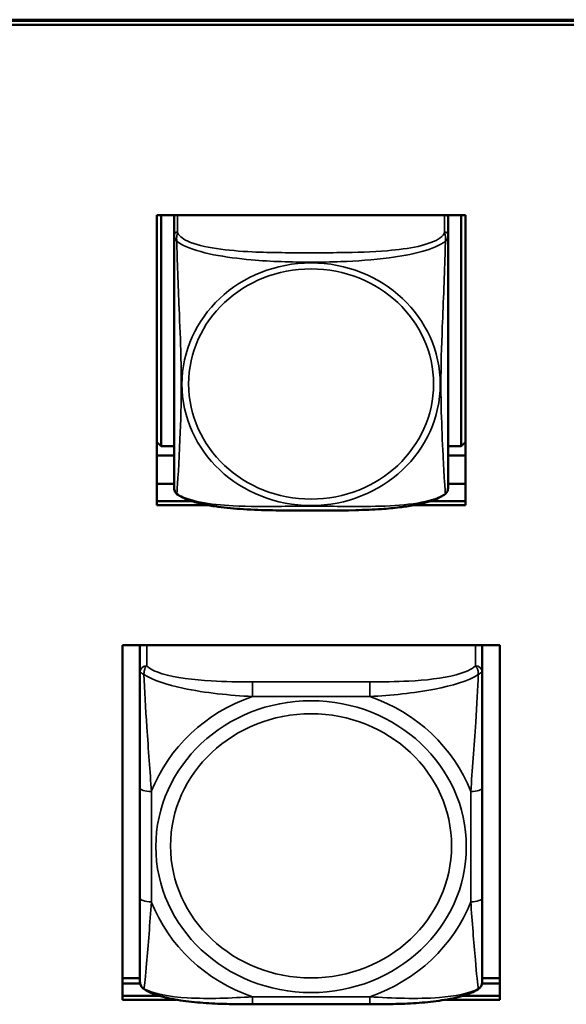
# Model space of a CAD drawing. Units: inches. Extents: x 2.8 to 94.4, y 2.2 to 45.2.
# Drawn here: x 34.8 to 35.7, y 21 to 22.7 of the extents above; entities that cross this region are included whole.
import ezdxf

# ---------------------------------------------------------------- set-up
doc = ezdxf.new("R2010")
doc.units = ezdxf.units.IN
doc.header["$MEASUREMENT"] = 0
doc.layers.add('Visible (ANSI)', color=7, linetype='Continuous', lineweight=50)
doc.layers.add('Visible Narrow (ANSI)', color=7, linetype='Continuous', lineweight=35)

msp = doc.modelspace()

# ---------------------------------------------------------------- linework, layer by layer
at = {"layer": 'Visible (ANSI)'}
for p, q in [((26.0726, 22.6679), (49.2562, 22.6679)), ((49.2562, 22.666), (26.0726, 22.666)), ((49.2562, 22.6592), (26.0726, 22.6592)), ((49.2168, 22.666), (26.112, 22.666)), ((35.0403, 22.3307), (35.5727, 22.3307)), ((35.0403, 21.8304), (35.0403, 22.3307)), ((35.0476, 21.9323), (35.0476, 22.3307)), ((35.0702, 22.3281), (35.0702, 22.3307)), ((35.0702, 22.328), (35.0702, 22.2962)), ((35.5427, 22.3307), (35.5427, 22.328)), ((35.5427, 22.2962), (35.5427, 22.328)), ((35.5653, 22.3307), (35.5653, 21.9323)), ((35.5727, 22.3307), (35.5727, 21.8304)), ((35.0702, 22.2962), (35.0702, 21.86)), ((35.5427, 21.8599), (35.5427, 22.2962)), ((35.0476, 21.9323), (35.0403, 21.9389)), ((35.0702, 21.9323), (35.0476, 21.9323)), ((35.5653, 21.9323), (35.5427, 21.9323)), ((35.5653, 21.9323), (35.5727, 21.939)), ((35.0702, 21.9163), (35.0403, 21.9163)), ((35.5727, 21.9163), (35.5427, 21.9163)), ((35.0403, 21.8673), (35.0702, 21.8673)), ((35.5427, 21.8673), (35.5727, 21.8673)), ((35.0403, 21.8372), (35.1013, 21.8372)), ((35.1293, 21.8304), (35.0403, 21.8304)), ((35.5727, 21.8304), (35.4836, 21.8304)), ((35.5116, 21.8372), (35.5727, 21.8372)), ((34.9812, 20.9774), (34.9812, 21.5887)), ((34.9812, 21.5887), (35.6318, 21.5887)), ((35.0112, 21.5872), (35.0112, 21.5423)), ((35.6017, 21.5423), (35.6017, 21.5872)), ((35.6318, 21.5887), (35.6318, 20.9774)), ((35.0112, 21.5423), (35.0112, 21.3432)), ((35.6017, 21.3432), (35.6017, 21.5423)), ((35.0112, 21.3432), (35.0112, 21.1531)), ((35.6017, 21.1531), (35.6017, 21.3432)), ((35.0112, 21.1531), (35.0112, 21.0095)), ((35.6017, 21.0095), (35.6017, 21.1531)), ((34.9812, 21.0143), (35.0112, 21.0143)), ((35.6017, 21.0143), (35.6318, 21.0143)), ((34.9812, 21.0051), (35.0117, 21.0051)), ((35.6012, 21.0051), (35.6318, 21.0051)), ((34.9812, 20.9842), (35.0445, 20.9842)), ((35.0445, 20.9842), (34.9812, 20.9842)), ((35.0744, 20.9774), (34.9812, 20.9774)), ((35.6318, 20.9774), (35.5385, 20.9774)), ((35.5684, 20.9842), (35.6318, 20.9842)), ((35.6318, 20.9842), (35.5684, 20.9842)), ((35.4076, 20.9695), (35.2053, 20.9695))]:
    msp.add_line(p, q, dxfattribs=at)
for centre, radius, start, end in [((35.084, 21.8599), 0.0138, 180, 210.2358), ((35.5289, 21.8599), 0.0138, 329.7642, 360), ((35.0309, 21.0095), 0.0197, 180, 188.2735), ((35.582, 21.0095), 0.0197, 351.7265, 0)]:
    msp.add_arc(centre, radius, start, end, dxfattribs=at)
for centre, major_axis, start_param, end_param in [((35.0761, 22.328), (-0.00591, 0), 5.773832, 6.283185), ((35.5368, 22.328), (0.00591, 0), 0, 0.509351), ((35.023, 21.5872), (-0.0118, 0), 6.145554, 6.283185), ((35.5899, 21.5872), (0.0118, 0), 0, 0.13763)]:
    msp.add_ellipse(centre, major_axis=major_axis, ratio=0.939693, start_param=start_param, end_param=end_param, dxfattribs=at)
for points, knots in [([(35.0745, 21.8502), (35.0743, 21.8503), (35.0741, 21.8505), (35.0737, 21.8509), (35.0736, 21.851), (35.0732, 21.8514), (35.0731, 21.8516), (35.0728, 21.852), (35.0726, 21.8522), (35.0723, 21.8526), (35.0722, 21.8528), (35.0721, 21.853)], [0.00658886, 0.00658886, 0.00658886, 0.00658886, 0.00967274, 0.00967274, 0.01275662, 0.01275662, 0.0158405, 0.0158405, 0.01892439, 0.01892439, 0.02200827, 0.02200827, 0.02200827, 0.02200827]), ([(35.5384, 21.8502), (35.5325, 21.8456), (35.5255, 21.8422), (35.5127, 21.8375), (35.5075, 21.8359), (35.4959, 21.8329), (35.4895, 21.8315), (35.4751, 21.8288), (35.4672, 21.8277), (35.449, 21.8255), (35.4385, 21.8245), (35.4133, 21.8228), (35.3983, 21.8222), (35.3501, 21.8209), (35.3169, 21.8209), (35.267, 21.8211), (35.2503, 21.8213), (35.2169, 21.8221), (35.2001, 21.8227), (35.169, 21.8249), (35.1547, 21.8263), (35.1322, 21.8298), (35.1236, 21.8314), (35.1091, 21.8348), (35.103, 21.8366), (35.0886, 21.8416), (35.0809, 21.8452), (35.0745, 21.8502)], [-1.663476, -1.663476, -1.663476, -1.663476, -1.585172, -1.585172, -1.536069, -1.536069, -1.481755, -1.481755, -1.418548, -1.418548, -1.338634, -1.338634, -1.226486, -1.226486, -0.973711, -0.973711, -0.847324, -0.847324, -0.720937, -0.720937, -0.610631, -0.610631, -0.540565, -0.540565, -0.48443, -0.48443, -0.399605, -0.399605, -0.399605, -0.399605]), ([(35.5384, 21.8502), (35.5386, 21.8503), (35.5388, 21.8505), (35.5392, 21.8509), (35.5393, 21.851), (35.5397, 21.8514), (35.5398, 21.8516), (35.5401, 21.852), (35.5403, 21.8522), (35.5406, 21.8526), (35.5407, 21.8528), (35.5408, 21.853)], [0.00658886, 0.00658886, 0.00658886, 0.00658886, 0.00967274, 0.00967274, 0.01275662, 0.01275662, 0.0158405, 0.0158405, 0.01892439, 0.01892439, 0.02200827, 0.02200827, 0.02200827, 0.02200827]), ([(35.0183, 20.9956), (35.0174, 20.9962), (35.0166, 20.9968), (35.0151, 20.9983), (35.0145, 20.9991), (35.0134, 21.0006), (35.013, 21.0014), (35.0123, 21.003), (35.012, 21.0038), (35.0116, 21.0053), (35.0115, 21.006), (35.0114, 21.0067)], [0.01135923, 0.01135923, 0.01135923, 0.01135923, 0.01782496, 0.01782496, 0.02429069, 0.02429069, 0.03075641, 0.03075641, 0.03722214, 0.03722214, 0.04368787, 0.04368787, 0.04368787, 0.04368787]), ([(35.2053, 20.9695), (35.192, 20.9695), (35.1787, 20.9696), (35.1518, 20.9702), (35.1384, 20.9707), (35.1119, 20.9725), (35.0986, 20.9738), (35.0729, 20.9774), (35.0606, 20.9798), (35.0377, 20.9861), (35.0273, 20.9898), (35.0183, 20.9956)], [0.2569517, 0.2569517, 0.2569517, 0.2569517, 0.3572475, 0.3572475, 0.4575432, 0.4575432, 0.557839, 0.557839, 0.6581347, 0.6581347, 0.7584304, 0.7584304, 0.7584304, 0.7584304]), ([(35.5946, 20.9956), (35.5868, 20.9906), (35.5779, 20.9871), (35.557, 20.9808), (35.5448, 20.9783), (35.5193, 20.9744), (35.5061, 20.973), (35.4797, 20.971), (35.4663, 20.9704), (35.4395, 20.9696), (35.426, 20.9695), (35.411, 20.9695), (35.4093, 20.9695), (35.4076, 20.9695)], [-0.7580284, -0.7580284, -0.7580284, -0.7580284, -0.6707928, -0.6707928, -0.5705779, -0.5705779, -0.4703629, -0.4703629, -0.370148, -0.370148, -0.2699331, -0.2699331, -0.2569537, -0.2569537, -0.2569537, -0.2569537]), ([(35.5946, 20.9956), (35.5955, 20.9962), (35.5963, 20.9968), (35.5978, 20.9983), (35.5984, 20.9991), (35.5995, 21.0006), (35.5999, 21.0014), (35.6006, 21.003), (35.6009, 21.0038), (35.6013, 21.0053), (35.6014, 21.006), (35.6015, 21.0067)], [0.01135923, 0.01135923, 0.01135923, 0.01135923, 0.01782496, 0.01782496, 0.02429069, 0.02429069, 0.03075641, 0.03075641, 0.03722214, 0.03722214, 0.04368787, 0.04368787, 0.04368787, 0.04368787])]:
    msp.add_open_spline(points, degree=3, knots=knots, dxfattribs=at)
at = {"layer": 'Visible Narrow (ANSI)'}
for p, q in [((35.0761, 22.3017), (35.0761, 22.3307)), ((35.5368, 22.3307), (35.5368, 22.3017)), ((35.023, 21.5534), (35.023, 21.5887)), ((35.5899, 21.5887), (35.5899, 21.5534)), ((35.2053, 21.5256), (35.2053, 21.5003)), ((35.4076, 21.5256), (35.2053, 21.5256)), ((35.4076, 21.5256), (35.4076, 21.5003)), ((35.2053, 21.5003), (35.4076, 21.5003)), ((35.0309, 21.1463), (35.0309, 21.3364)), ((35.582, 21.3364), (35.582, 21.1463)), ((35.4076, 20.9824), (35.2053, 20.9824)), ((35.2053, 20.9695), (35.2053, 20.9824)), ((35.4076, 20.9695), (35.4076, 20.9824))]:
    msp.add_line(p, q, dxfattribs=at)
for centre, major_axis, ratio, start_param, end_param in [((35.0761, 22.2962), (-0.00591, 0), 0.939693, 4.712389, 6.283185), ((35.5368, 22.2962), (0.00591, 0), 0.939693, 0, 1.570796), ((35.023, 21.5423), (-0.0118, 0), 0.939693, 4.712389, 6.283185), ((35.5899, 21.5423), (0.0118, 0), 0.939693, 0, 1.570796), ((35.3064, 21.2414), (-0.2936, 0), 0.939693, 5.064156, 5.931419), ((35.3064, 21.2414), (0.2936, 0), 0.939693, 0.351767, 1.21903), ((35.0309, 21.3432), (-0.0197, 0), 0.34202, 0, 1.570796), ((35.582, 21.3432), (0.0197, 0), 0.34202, 4.712389, 6.283185), ((35.0309, 21.1531), (-0.0197, 0), 0.34202, 0, 1.570796), ((35.3064, 21.2414), (-0.2936, 0), 0.939693, 0.351767, 1.21903), ((35.3064, 21.2414), (0.2936, 0), 0.939693, 5.064156, 5.931419), ((35.582, 21.1531), (0.0197, 0), 0.34202, 4.712389, 6.283185)]:
    msp.add_ellipse(centre, major_axis=major_axis, ratio=ratio, start_param=start_param, end_param=end_param, dxfattribs=at)
for centre, major_axis in [((35.3064, 22.0391), (-0.2227, 0)), ((35.3064, 22.0395), (0.2113, 0)), ((35.3064, 21.2414), (-0.2678, 0)), ((35.3064, 21.2428), (0.2424, 0))]:
    msp.add_ellipse(centre, major_axis=major_axis, ratio=0.939693, dxfattribs=at)
for points, knots in [([(35.0748, 22.2855), (35.0746, 22.2869), (35.0745, 22.2883), (35.0744, 22.2909), (35.0744, 22.2921), (35.0746, 22.294), (35.0747, 22.2947), (35.0749, 22.2956), (35.0749, 22.2959), (35.0751, 22.2967), (35.0752, 22.2972), (35.0754, 22.2983), (35.0756, 22.299), (35.0759, 22.3004), (35.076, 22.3011), (35.0761, 22.3017)], [-0.00026741, -0.00026741, -0.00026741, -0.00026741, 0.01456352, 0.01456352, 0.03151317, 0.03151317, 0.04210669, 0.04210669, 0.04740346, 0.04740346, 0.05587828, 0.05587828, 0.06943799, 0.06943799, 0.0844808, 0.0844808, 0.0844808, 0.0844808]), ([(35.5368, 22.3017), (35.5362, 22.2982), (35.5335, 22.2946), (35.5291, 22.2914), (35.5209, 22.2855), (35.507, 22.2806), (35.4909, 22.2769), (35.4748, 22.2733), (35.4565, 22.271), (35.4379, 22.2694), (35.4116, 22.2671), (35.3843, 22.2664), (35.3572, 22.2661), (35.3403, 22.2659), (35.3234, 22.2658), (35.3064, 22.2658), (35.2726, 22.2658), (35.2387, 22.2659), (35.205, 22.2674), (35.163, 22.2694), (35.1191, 22.2743), (35.0936, 22.2859), (35.0835, 22.2905), (35.0771, 22.296), (35.0761, 22.3017)], [0.325731, 0.325731, 0.325731, 0.325731, 0.404774, 0.404774, 0.404774, 0.550532, 0.550532, 0.550532, 0.69629, 0.69629, 0.69629, 0.902598, 0.902598, 0.902598, 1.03154, 1.03154, 1.03154, 1.289425, 1.289425, 1.289425, 1.610774, 1.610774, 1.610774, 1.73735, 1.73735, 1.73735, 1.73735]), ([(35.5368, 22.3017), (35.5368, 22.3011), (35.537, 22.3004), (35.5373, 22.299), (35.5375, 22.2983), (35.5377, 22.2972), (35.5378, 22.2967), (35.538, 22.2959), (35.538, 22.2956), (35.5382, 22.2947), (35.5383, 22.294), (35.5385, 22.2921), (35.5385, 22.2909), (35.5384, 22.2883), (35.5383, 22.2869), (35.5381, 22.2855)], [-0.0844808, -0.0844808, -0.0844808, -0.0844808, -0.06943799, -0.06943799, -0.05587828, -0.05587828, -0.04740346, -0.04740346, -0.04210669, -0.04210669, -0.03151317, -0.03151317, -0.01456352, -0.01456352, 0.00026741, 0.00026741, 0.00026741, 0.00026741]), ([(35.0702, 22.2962), (35.0702, 22.2956), (35.0702, 22.295), (35.0703, 22.294), (35.0703, 22.2935), (35.0705, 22.2928), (35.0705, 22.2925), (35.0707, 22.292), (35.0708, 22.2918), (35.071, 22.2912), (35.0712, 22.2908), (35.0717, 22.2896), (35.0722, 22.2888), (35.0734, 22.2872), (35.074, 22.2864), (35.0748, 22.2855)], [-0.0844808, -0.0844808, -0.0844808, -0.0844808, -0.06943799, -0.06943799, -0.05587828, -0.05587828, -0.04740346, -0.04740346, -0.04210669, -0.04210669, -0.03151317, -0.03151317, -0.01456352, -0.01456352, 0.00026741, 0.00026741, 0.00026741, 0.00026741]), ([(35.0748, 21.8501), (35.0749, 21.8507), (35.075, 21.8519), (35.0752, 21.8538), (35.0763, 21.8666), (35.0784, 21.9053), (35.0801, 21.944), (35.0815, 21.9751), (35.0825, 22.0071), (35.0825, 22.0391), (35.0825, 22.0552), (35.0822, 22.0712), (35.0818, 22.0876), (35.0811, 22.1138), (35.08, 22.1411), (35.0788, 22.1696), (35.078, 22.1898), (35.0771, 22.2106), (35.0764, 22.2309), (35.0757, 22.2511), (35.0751, 22.2706), (35.0748, 22.2855)], [-1.657319, -1.657319, -1.657319, -1.657319, -1.610774, -1.610774, -1.610774, -1.289425, -1.289425, -1.289425, -1.03154, -1.03154, -1.03154, -0.902598, -0.902598, -0.902598, -0.69629, -0.69629, -0.69629, -0.550532, -0.550532, -0.550532, -0.405761, -0.405761, -0.405761, -0.405761]), ([(35.0748, 22.2855), (35.0776, 22.2833), (35.0811, 22.2811), (35.0851, 22.2791), (35.1127, 22.265), (35.1597, 22.2575), (35.2033, 22.2537), (35.2382, 22.2506), (35.2724, 22.2496), (35.3064, 22.2496), (35.3235, 22.2496), (35.3405, 22.2499), (35.3577, 22.2506), (35.3852, 22.2516), (35.4133, 22.2535), (35.441, 22.2571), (35.4606, 22.2596), (35.4799, 22.2631), (35.4972, 22.2678), (35.5144, 22.2725), (35.5293, 22.2786), (35.5381, 22.2855)], [-1.657319, -1.657319, -1.657319, -1.657319, -1.610774, -1.610774, -1.610774, -1.289425, -1.289425, -1.289425, -1.03154, -1.03154, -1.03154, -0.902598, -0.902598, -0.902598, -0.69629, -0.69629, -0.69629, -0.550532, -0.550532, -0.550532, -0.405761, -0.405761, -0.405761, -0.405761]), ([(35.5381, 22.2855), (35.538, 22.2807), (35.5379, 22.2754), (35.5377, 22.2698), (35.5366, 22.2307), (35.5345, 22.1811), (35.5328, 22.138), (35.5314, 22.1034), (35.5304, 22.0712), (35.5304, 22.0391), (35.5304, 22.0231), (35.5307, 22.0072), (35.5311, 21.9913), (35.5318, 21.9658), (35.5329, 21.9402), (35.5341, 21.9167), (35.5349, 21.9001), (35.5358, 21.8846), (35.5365, 21.8724), (35.5372, 21.8603), (35.5378, 21.8518), (35.5381, 21.8501)], [-1.657319, -1.657319, -1.657319, -1.657319, -1.610774, -1.610774, -1.610774, -1.289425, -1.289425, -1.289425, -1.03154, -1.03154, -1.03154, -0.902598, -0.902598, -0.902598, -0.69629, -0.69629, -0.69629, -0.550532, -0.550532, -0.550532, -0.405761, -0.405761, -0.405761, -0.405761]), ([(35.5381, 22.2855), (35.5389, 22.2864), (35.5395, 22.2872), (35.5407, 22.2888), (35.5412, 22.2896), (35.5417, 22.2908), (35.5419, 22.2912), (35.5421, 22.2918), (35.5422, 22.292), (35.5424, 22.2925), (35.5424, 22.2928), (35.5426, 22.2935), (35.5426, 22.294), (35.5427, 22.295), (35.5427, 22.2956), (35.5427, 22.2962)], [-0.00026741, -0.00026741, -0.00026741, -0.00026741, 0.01456352, 0.01456352, 0.03151317, 0.03151317, 0.04210669, 0.04210669, 0.04740346, 0.04740346, 0.05587828, 0.05587828, 0.06943799, 0.06943799, 0.0844808, 0.0844808, 0.0844808, 0.0844808]), ([(35.0748, 21.8501), (35.074, 21.8506), (35.0734, 21.8512), (35.0726, 21.8522), (35.0723, 21.8526), (35.0721, 21.853)], [-0.00026741, -0.00026741, -0.00026741, -0.00026741, 0.01456352, 0.01456352, 0.02200827, 0.02200827, 0.02200827, 0.02200827]), ([(35.5381, 21.8501), (35.5353, 21.8481), (35.5318, 21.8462), (35.5278, 21.8444), (35.5002, 21.8323), (35.4532, 21.8289), (35.4096, 21.8283), (35.3747, 21.8278), (35.3405, 21.8287), (35.3064, 21.8287), (35.2894, 21.8287), (35.2724, 21.8285), (35.2552, 21.8284), (35.2277, 21.8281), (35.1996, 21.8278), (35.1719, 21.8293), (35.1523, 21.8303), (35.133, 21.8321), (35.1157, 21.8355), (35.0985, 21.8389), (35.0836, 21.8438), (35.0748, 21.8501)], [-1.657319, -1.657319, -1.657319, -1.657319, -1.610774, -1.610774, -1.610774, -1.289425, -1.289425, -1.289425, -1.03154, -1.03154, -1.03154, -0.902598, -0.902598, -0.902598, -0.69629, -0.69629, -0.69629, -0.550532, -0.550532, -0.550532, -0.405761, -0.405761, -0.405761, -0.405761]), ([(35.5408, 21.853), (35.5406, 21.8526), (35.5403, 21.8522), (35.5395, 21.8512), (35.5389, 21.8506), (35.5381, 21.8501)], [-0.02200827, -0.02200827, -0.02200827, -0.02200827, -0.01456352, -0.01456352, 0.00026741, 0.00026741, 0.00026741, 0.00026741]), ([(35.018, 21.5384), (35.018, 21.5397), (35.0181, 21.5409), (35.0183, 21.5433), (35.0185, 21.5445), (35.0189, 21.5464), (35.0191, 21.547), (35.0195, 21.548), (35.0196, 21.5483), (35.0199, 21.549), (35.0201, 21.5495), (35.0207, 21.5506), (35.0211, 21.5512), (35.0219, 21.5524), (35.0225, 21.5529), (35.023, 21.5534)], [-0.00023197, -0.00023197, -0.00023197, -0.00023197, 0.00913095, 0.00913095, 0.01983142, 0.01983142, 0.02651922, 0.02651922, 0.02986312, 0.02986312, 0.03521335, 0.03521335, 0.04377373, 0.04377373, 0.0532704, 0.0532704, 0.0532704, 0.0532704]), ([(35.2053, 21.5256), (35.1816, 21.5256), (35.1577, 21.5259), (35.1343, 21.5272), (35.1036, 21.529), (35.0727, 21.5326), (35.0495, 21.5397), (35.0375, 21.5435), (35.0278, 21.5481), (35.023, 21.5534)], [0.2569537, 0.2569537, 0.2569537, 0.2569537, 0.4371919, 0.4371919, 0.4371919, 0.6739428, 0.6739428, 0.6739428, 0.7963818, 0.7963818, 0.7963818, 0.7963818]), ([(35.5899, 21.5534), (35.5842, 21.5472), (35.5717, 21.5418), (35.5565, 21.5378), (35.533, 21.5316), (35.5039, 21.5285), (35.4748, 21.527), (35.4527, 21.5259), (35.43, 21.5256), (35.4076, 21.5256)], [-0.7968224, -0.7968224, -0.7968224, -0.7968224, -0.6514613, -0.6514613, -0.6514613, -0.427691, -0.427691, -0.427691, -0.2569517, -0.2569517, -0.2569517, -0.2569517]), ([(35.5899, 21.5534), (35.5904, 21.5529), (35.591, 21.5524), (35.5918, 21.5512), (35.5922, 21.5506), (35.5928, 21.5495), (35.593, 21.549), (35.5933, 21.5483), (35.5934, 21.548), (35.5938, 21.547), (35.594, 21.5464), (35.5944, 21.5445), (35.5946, 21.5433), (35.5948, 21.5409), (35.5949, 21.5397), (35.5949, 21.5384)], [-0.0532704, -0.0532704, -0.0532704, -0.0532704, -0.04377373, -0.04377373, -0.03521335, -0.03521335, -0.02986312, -0.02986312, -0.02651922, -0.02651922, -0.01983142, -0.01983142, -0.00913095, -0.00913095, 0.00023197, 0.00023197, 0.00023197, 0.00023197]), ([(35.0112, 21.5423), (35.0112, 21.5423), (35.0112, 21.5423), (35.0115, 21.5422), (35.0117, 21.5421), (35.0121, 21.5419), (35.0122, 21.5418), (35.0125, 21.5416), (35.0127, 21.5416), (35.0131, 21.5413), (35.0134, 21.5412), (35.0143, 21.5406), (35.015, 21.5402), (35.0164, 21.5394), (35.0172, 21.5389), (35.018, 21.5384)], [-0.0532704, -0.0532704, -0.0532704, -0.0532704, -0.04377373, -0.04377373, -0.03521335, -0.03521335, -0.02986312, -0.02986312, -0.02651922, -0.02651922, -0.01983142, -0.01983142, -0.00913095, -0.00913095, 0.00023197, 0.00023197, 0.00023197, 0.00023197]), ([(35.018, 21.5384), (35.0329, 21.5284), (35.0584, 21.5204), (35.0851, 21.5148), (35.1244, 21.5064), (35.1661, 21.5025), (35.2053, 21.5003)], [-0.7478145, -0.7478145, -0.7478145, -0.7478145, -0.5493956, -0.5493956, -0.5493956, -0.2569537, -0.2569537, -0.2569537, -0.2569537]), ([(35.0309, 21.3364), (35.0287, 21.3709), (35.0257, 21.408), (35.0231, 21.4476), (35.021, 21.4792), (35.0191, 21.5129), (35.018, 21.5384)], [0.2569517, 0.2569517, 0.2569517, 0.2569517, 0.5303913, 0.5303913, 0.5303913, 0.7482818, 0.7482818, 0.7482818, 0.7482818]), ([(35.4076, 21.5003), (35.4443, 21.5024), (35.4829, 21.506), (35.52, 21.5132), (35.5496, 21.5189), (35.5784, 21.5273), (35.5949, 21.5384)], [0.2569517, 0.2569517, 0.2569517, 0.2569517, 0.5303913, 0.5303913, 0.5303913, 0.7482818, 0.7482818, 0.7482818, 0.7482818]), ([(35.5949, 21.5384), (35.5939, 21.5153), (35.5922, 21.485), (35.5904, 21.456), (35.5876, 21.4133), (35.5844, 21.3733), (35.582, 21.3364)], [-0.7478145, -0.7478145, -0.7478145, -0.7478145, -0.5493956, -0.5493956, -0.5493956, -0.2569537, -0.2569537, -0.2569537, -0.2569537]), ([(35.5949, 21.5384), (35.5957, 21.5389), (35.5965, 21.5394), (35.5979, 21.5402), (35.5986, 21.5406), (35.5995, 21.5412), (35.5998, 21.5413), (35.6002, 21.5416), (35.6004, 21.5416), (35.6007, 21.5418), (35.6008, 21.5419), (35.6012, 21.5421), (35.6014, 21.5422), (35.6017, 21.5423), (35.6017, 21.5423), (35.6017, 21.5423)], [-0.00023197, -0.00023197, -0.00023197, -0.00023197, 0.00913095, 0.00913095, 0.01983142, 0.01983142, 0.02651922, 0.02651922, 0.02986312, 0.02986312, 0.03521335, 0.03521335, 0.04377373, 0.04377373, 0.0532704, 0.0532704, 0.0532704, 0.0532704]), ([(35.018, 20.9963), (35.019, 21.0012), (35.0207, 21.0188), (35.0225, 21.04), (35.0253, 21.0712), (35.0285, 21.1095), (35.0309, 21.1463)], [-0.7478145, -0.7478145, -0.7478145, -0.7478145, -0.5493956, -0.5493956, -0.5493956, -0.2569537, -0.2569537, -0.2569537, -0.2569537]), ([(35.582, 21.1463), (35.5842, 21.1119), (35.5872, 21.0763), (35.5898, 21.0462), (35.5919, 21.0222), (35.5938, 21.0017), (35.5949, 20.9963)], [0.2569517, 0.2569517, 0.2569517, 0.2569517, 0.5303913, 0.5303913, 0.5303913, 0.7482818, 0.7482818, 0.7482818, 0.7482818]), ([(35.018, 20.9963), (35.0172, 20.9968), (35.0164, 20.9974), (35.015, 20.9987), (35.0143, 20.9994), (35.0134, 21.0008), (35.0131, 21.0013), (35.0127, 21.0022), (35.0125, 21.0025), (35.0122, 21.0033), (35.0121, 21.0037), (35.0117, 21.005), (35.0115, 21.0058), (35.0114, 21.0067)], [-0.00023197, -0.00023197, -0.00023197, -0.00023197, 0.00913095, 0.00913095, 0.01983142, 0.01983142, 0.02651922, 0.02651922, 0.02986312, 0.02986312, 0.03521335, 0.03521335, 0.04368787, 0.04368787, 0.04368787, 0.04368787]), ([(35.0183, 20.9956), (35.0182, 20.9956), (35.0182, 20.9957), (35.0181, 20.9958), (35.018, 20.996), (35.018, 20.9963)], [-0.01135923, -0.01135923, -0.01135923, -0.01135923, -0.00913095, -0.00913095, 0.00023197, 0.00023197, 0.00023197, 0.00023197]), ([(35.2053, 20.9824), (35.1686, 20.9803), (35.13, 20.9784), (35.0929, 20.9806), (35.0633, 20.9825), (35.0345, 20.9872), (35.018, 20.9963)], [0.2569517, 0.2569517, 0.2569517, 0.2569517, 0.5303913, 0.5303913, 0.5303913, 0.7482818, 0.7482818, 0.7482818, 0.7482818]), ([(35.5949, 20.9963), (35.58, 20.9881), (35.5545, 20.9833), (35.5278, 20.9812), (35.4885, 20.9781), (35.4468, 20.9802), (35.4076, 20.9824)], [-0.7478145, -0.7478145, -0.7478145, -0.7478145, -0.5493956, -0.5493956, -0.5493956, -0.2569537, -0.2569537, -0.2569537, -0.2569537]), ([(35.5949, 20.9963), (35.5949, 20.996), (35.5948, 20.9958), (35.5947, 20.9957), (35.5947, 20.9956), (35.5946, 20.9956)], [-0.00023197, -0.00023197, -0.00023197, -0.00023197, 0.00913095, 0.00913095, 0.01135923, 0.01135923, 0.01135923, 0.01135923]), ([(35.6015, 21.0067), (35.6014, 21.0058), (35.6012, 21.005), (35.6008, 21.0037), (35.6007, 21.0033), (35.6004, 21.0025), (35.6002, 21.0022), (35.5998, 21.0013), (35.5995, 21.0008), (35.5986, 20.9994), (35.5979, 20.9987), (35.5965, 20.9974), (35.5957, 20.9968), (35.5949, 20.9963)], [-0.04368787, -0.04368787, -0.04368787, -0.04368787, -0.03521335, -0.03521335, -0.02986312, -0.02986312, -0.02651922, -0.02651922, -0.01983142, -0.01983142, -0.00913095, -0.00913095, 0.00023197, 0.00023197, 0.00023197, 0.00023197])]:
    msp.add_open_spline(points, degree=3, knots=knots, dxfattribs=at)
for points in [[(35.0745, 21.8502), (35.0746, 21.8501), (35.0747, 21.8501), (35.0748, 21.8501)], [(35.5381, 21.8501), (35.5382, 21.8501), (35.5383, 21.8501), (35.5384, 21.8502)]]:
    msp.add_open_spline(points, degree=3, dxfattribs=at)

doc.saveas('drawing.dxf')
